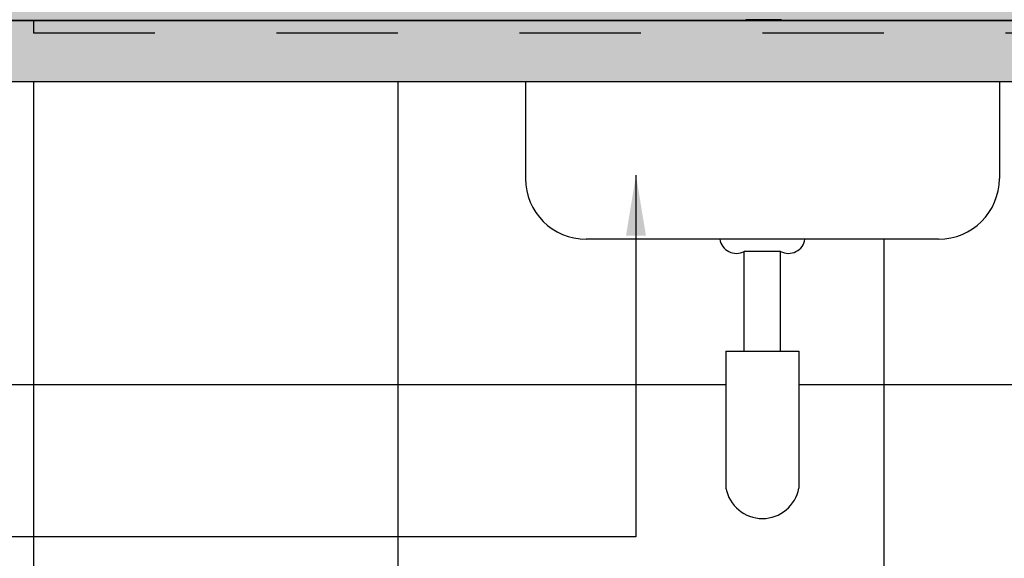
# Model space of a CAD drawing. Extents: x 86 to 2256, y -466 to -298.
# Drawn here: x 222 to 222, y -360 to -360 of the extents above; entities that cross this region are included whole.
import ezdxf

# ---------------------------------------------------------------- set-up
doc = ezdxf.new("R2010")
doc.units = 0
doc.header["$LTSCALE"] = 0.2
doc.linetypes.add('HIDDEN2', pattern=[4.7625, 3.175, -1.5875])
doc.layers.get('0').update_dxf_attribs({"color": 6, "linetype": 'CONTINUOUS'})
for name, color, linetype in [('01', 1, 'CONTINUOUS'), ('AR-ESQ', 2, 'CONTINUOUS'), ('AR-PIS', 1, 'CONTINUOUS'), ('ARQ-DIV-VISTA', 1, 'CONTINUOUS'), ('ARQ-SMB-1_025', 1, 'CONTINUOUS'), ('HATCH', 13, 'CONTINUOUS')]:
    doc.layers.add(name, color=color, linetype=linetype)
doc.styles.add('FNDE Texto Cota 0025', font='verdana.ttf', dxfattribs={"height": 0.04})
doc.dimstyles.new('FNDE 1-0025', dxfattribs={"dimscale": 5, "dimtxt": 0.04, "dimasz": 0.01, "dimexe": 0.15, "dimexo": 0.15, "dimgap": 0.005, "dimtad": 1, "dimzin": 1, "dimdsep": 46, "dimtxsty": 'FNDE Texto Cota 0025', "dimblk": 'tic', "dimcen": 0.015, "dimdle": 0.15, "dimse1": 1, "dimse2": 1, "dimclrd": 251, "dimclre": 251, "dimclrt": 256, "dimaunit": 1, "dimadec": 3, "dimazin": 0, "dimtfac": 1, "dimtix": 1, "dimtmove": 2, "dimatfit": 3, "dimfxl": 0.15, "dimtvp": 1, "dimtolj": 1, "dimtzin": 0, "dimarcsym": 0})

# ---------------------------------------------------------------- blocks, each defined once
blk = doc.blocks.new('tic')
at = {"color": 251}
for p, q in [((0, -1), (0, 1)), ((-1, 0), (1, 0))]:
    blk.add_line(p, q, dxfattribs=at)
blk.add_line((-0.6, -0.6), (0.6, 0.6))

msp = doc.modelspace()

# ---------------------------------------------------------------- hatches: boundary and pattern name
at = {"ltscale": 10}
h = msp.add_hatch(dxfattribs=at)
h.set_pattern_fill('AR-SAND', color=252, scale=0.001, angle=90, style=0)
h.set_pattern_definition([(127.5, (-88.172903, 9.087), (-0.0489413237, -0.0016000313), [0, -0.038608, 0, -0.04318, 0, -0.041275]), (97.5, (-88.172903, 9.087), (-0.07168251, 0.044952328), [0, -0.020828, 0, -0.034798, 0, -0.013335]), (57.5, (-88.172903, 9.055757), (-0.0001437185, 0.079099237), [0, -0.0127, 0, -0.04572, 0, -0.05969]), (47.5, (-88.172903, 9.05576), (-0.022292932, 0.076355645), [0, -0.00635, 0, -0.029972, 0, -0.03429])])
h.paths.add_polyline_path([(222.79098, -359.52898), (222.79098, -359.67898), (221.09098, -359.67898), (221.09098, -359.62898), (220.51098, -359.62898), (220.51098, -359.53398), (220.50598, -359.52898)])

# ---------------------------------------------------------------- linework, layer by layer
at = {"color": 1}
for p, q in [((221.99598, -359.67898), (221.99598, -359.75898)), ((222.38598, -359.67898), (222.38598, -359.75898)), ((222.33598, -359.80898), (222.04598, -359.80898)), ((222.17598, -359.90127), (222.17598, -359.81898)), ((222.20598, -359.81898), (222.17598, -359.81898)), ((222.20598, -359.90127), (222.20598, -359.81898)), ((222.16098, -359.90127), (222.16098, -360.01398)), ((222.16098, -359.90127), (222.22098, -359.90127)), ((222.22098, -359.90127), (222.22098, -360.01398))]:
    msp.add_line(p, q, dxfattribs=at)
for centre, radius, start, end in [((222.04598, -359.75898), 0.05, 180, 270), ((222.33598, -359.75898), 0.05, 270, 0), ((222.16944, -359.80705), 0.0136, 188.13097, 298.73893), ((222.21252, -359.80705), 0.0136, 241.26107, 351.86903), ((222.19098, -360.00848), 0.0305, 190.38886, 349.61114)]:
    msp.add_arc(centre, radius, start, end, dxfattribs=at)
at = {"layer": '01', "ltscale": 10}
for p, q in [((222.17758, -359.62821), (222.17625, -359.62898)), ((222.20767, -359.62898), (222.20634, -359.62821))]:
    msp.add_line(p, q, dxfattribs=at)
msp.add_polyline3d([(222.20634, -359.62821, 0), (222.20616, -359.6282, 0), (222.20562, -359.6282, 0), (222.20474, -359.6282, 0), (222.20355, -359.6282, 0), (222.20206, -359.6282, 0), (222.20032, -359.6282, 0), (222.19837, -359.6282, 0), (222.19626, -359.6282, 0), (222.19404, -359.6282, 0), (222.19178, -359.6282, 0), (222.18951, -359.6282, 0), (222.18731, -359.6282, 0), (222.18522, -359.6282, 0), (222.18331, -359.6282, 0), (222.1816, -359.6282, 0), (222.18016, -359.6282, 0), (222.17901, -359.6282, 0), (222.17819, -359.6282, 0), (222.17771, -359.6282, 0), (222.17758, -359.62821, 0)], dxfattribs=at)
at = {"layer": 'AR-ESQ'}
for p, q in [((221.08598, -359.62898), (222.79098, -359.62898)), ((221.08598, -359.67898), (222.79098, -359.67898))]:
    msp.add_line(p, q, dxfattribs=at)
at = {"layer": 'AR-PIS', "color": 251, "ltscale": 10}
for p, q in [((223.49098, -359.62897), (220.94098, -359.62897)), ((221.89098, -359.67898), (221.89098, -360.42897)), ((222.29098, -359.80898), (222.29098, -360.42897)), ((222.16098, -359.92897), (220.94098, -359.92897)), ((223.49098, -359.92897), (222.22098, -359.92897))]:
    msp.add_line(p, q, dxfattribs=at)
at = {"layer": 'ARQ-DIV-VISTA'}
msp.add_line((221.59098, -359.67898), (221.59098, -360.42897), dxfattribs=at)
at = {"layer": 'HATCH', "linetype": 'HIDDEN2', "ltscale": 0.08}
for p, q in [((221.59098, -359.62898), (221.59098, -359.63898)), ((221.59098, -359.63898), (222.79098, -359.63898))]:
    msp.add_line(p, q, dxfattribs=at)

# ---------------------------------------------------------------- leaders
at = {"layer": 'ARQ-SMB-1_025', "ltscale": 10}
msp.add_leader([(222.08692, -359.75612), (222.08692, -360.05409), (219.34604, -360.05409)], dimstyle='FNDE 1-0025', override={"dimlfac": 100, "dimclrd": 252, "dimclre": 252}, dxfattribs=at)

doc.saveas('drawing.dxf')
